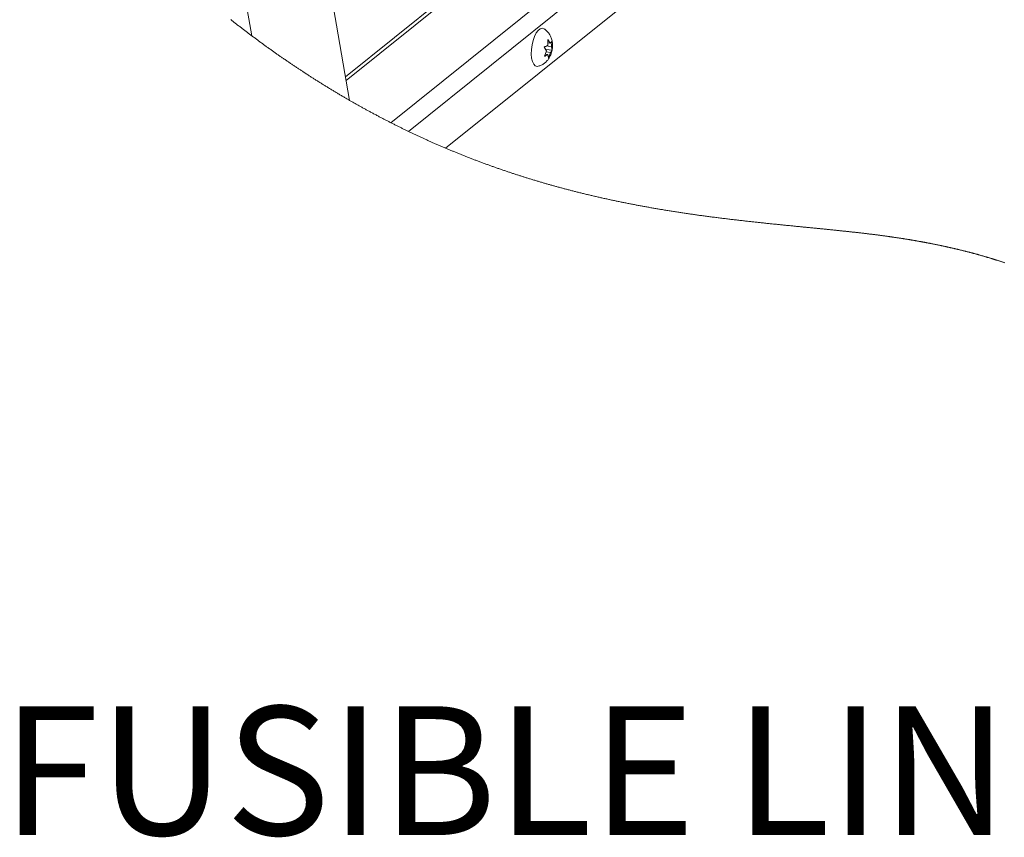
# Paper-space layout 'Top Level(2)' of a CAD drawing. Units: inches. Extents: x 4 to 325, y 6 to 252.
# Drawn here: x 203 to 223, y 178 to 193 of the extents above; entities that cross this region are included whole.
import ezdxf

# ---------------------------------------------------------------- set-up
doc = ezdxf.new("R2010")
doc.units = ezdxf.units.IN
doc.header["$MEASUREMENT"] = 0
doc.layers.add('FORMAT', color=7, linetype='Continuous')
doc.styles.add('SLDTEXTSTYLE1', font='TXT', dxfattribs={"width": 0.75})

psp = doc.layouts.new('Top Level(2)')

# ---------------------------------------------------------------- linework, layer by layer
at = {"color": 7, "linetype": 'Continuous', "lineweight": 15, "ltscale": 30}
for p, q in [((237.5171193, 214.619617), (209.7893766, 192.369632)), ((238.4346132, 212.4048516), (211.7365143, 190.9810995)), ((209.8697514, 191.9100168), (206.6205262, 210.4906766)), ((204.9917002, 210.2058414), (207.9722715, 193.1614662)), ((213.7199128, 192.9822158), (213.7228731, 193.0950498)), ((213.7228731, 193.0950498), (213.7687434, 193.0214)), ((213.6980715, 192.8723314), (213.6522011, 192.9459813)), ((213.6896235, 192.9007956), (213.8038445, 192.8829494)), ((213.6938317, 192.9666224), (213.7957345, 192.9506998)), ((213.721136, 193.0288394), (213.7687434, 193.0214)), ((213.7986948, 193.0635356), (213.7957345, 192.9506998)), ((213.7957345, 192.9506998), (213.8038445, 192.8829494)), ((213.400927, 192.8473978), (213.4016381, 192.7945263)), ((213.6573508, 192.7653968), (213.6980715, 192.8723314)), ((213.6741762, 192.8095811), (213.7250607, 192.8016313)), ((213.6910016, 192.8537672), (213.7738931, 192.8408155)), ((213.7331725, 192.7338809), (213.7250607, 192.8016313)), ((213.7738931, 192.8408155), (213.7331725, 192.7338809))]:
    psp.add_line(p, q, dxfattribs=at)
at = {"color": 8, "linetype": 'Continuous', "lineweight": 15, "ltscale": 30}
for p, q in [((237.5424454, 214.5584788), (209.8018689, 192.2981979)), ((210.6728547, 191.475557), (238.0155117, 213.4165301)), ((238.1527764, 213.0851823), (211.0135041, 191.3074156))]:
    psp.add_line(p, q, dxfattribs=at)
at = {"color": 7, "linetype": 'Continuous', "lineweight": 0, "ltscale": 30, "flags": 128}
psp.add_lwpolyline([(207.5595352, 193.4777257), (207.5737276, 193.4665798), (207.5871105, 193.4560885), (207.6004864, 193.4456184), (207.6138622, 193.4351677), (207.6272345, 193.4247363), (207.6406033, 193.4143225), (207.6539722, 193.4039298), (207.6673374, 193.3935547), (207.6806992, 193.3832007), (207.6940575, 193.3728644), (207.7074122, 193.3625474), (207.7205275, 193.3524328), (207.7336394, 193.3423375), (207.7467512, 193.3322599), (207.7598596, 193.3222016), (207.7732002, 193.3119779), (207.7865409, 193.3017753), (207.799878, 193.2915903), (207.8132151, 193.2814246), (207.8265452, 193.2712784), (207.8396359, 193.2613309), (207.8527267, 193.2514011), (207.8658103, 193.2414907), (207.878894, 193.2315978), (207.8922417, 193.221522), (207.9055894, 193.2114654), (207.9189301, 193.2014283), (207.9322707, 193.1914087), (207.9456078, 193.1814103), (207.9589414, 193.1714277), (207.9722715, 193.1614662), (207.9855277, 193.1515769), (207.9987839, 193.1417051), (208.012033, 193.1318528), (208.0252821, 193.1220198), (208.0385277, 193.1122043), (208.0517698, 193.1024065), (208.0650119, 193.0926281), (208.0782469, 193.082869), (208.0921121, 193.0726646), (208.1059737, 193.0624796), (208.1198353, 193.0523158), (208.1336898, 193.0421712), (208.1475444, 193.0320461), (208.1613919, 193.021942), (208.1752394, 193.0118591), (208.1890834, 193.0017955), (208.2029274, 192.9917513), (208.2167644, 192.9817283), (208.2306013, 192.9717245), (208.2444313, 192.9617419), (208.2574727, 192.9523472), (208.2705106, 192.94297), (208.2835415, 192.9336104), (208.2965759, 192.9242684), (208.3096033, 192.9149458), (208.3234191, 192.9050759), (208.3372315, 192.895227), (208.3510403, 192.8853958), (208.3648491, 192.8755856), (208.3786508, 192.8657966), (208.3924526, 192.8560252), (208.4054624, 192.8468311), (208.4184686, 192.8376546), (208.4314749, 192.8284956), (208.4444741, 192.8193543), (208.4574733, 192.8102306), (208.470469, 192.8011244), (208.4834647, 192.7920359), (208.4964568, 192.7829632), (208.5094455, 192.7739099), (208.5224306, 192.7648724), (208.5351799, 192.7560144), (208.5479292, 192.7471722), (208.560675, 192.7383459), (208.5734207, 192.729539), (208.5871803, 192.7200457), (208.6009363, 192.7105717), (208.6146887, 192.7011171), (208.6284377, 192.6916818), (208.6421867, 192.682266), (208.6559321, 192.6728694), (208.6688891, 192.6640273), (208.6818425, 192.6552027), (208.6947924, 192.6463958), (208.7077389, 192.6376047), (208.7206853, 192.6288312), (208.7336282, 192.6200753), (208.7465711, 192.611337), (208.7595069, 192.6026146), (208.7724428, 192.5939097), (208.7853751, 192.5852207), (208.7980751, 192.5767059), (208.8107716, 192.5682052), (208.8234646, 192.5597221), (208.8361575, 192.5512548), (208.8490758, 192.5426503), (208.861994, 192.5340633), (208.8749088, 192.5254922), (208.88782, 192.5169387), (208.9007312, 192.5084011), (208.9134066, 192.5000324), (208.9260784, 192.4916813), (208.9387503, 192.483346), (208.9514186, 192.4750266), (208.9664981, 192.4651425), (208.9815741, 192.4552831), (208.996643, 192.4454449), (209.011712, 192.4356312), (209.0267774, 192.4258387), (209.0418358, 192.4160708), (209.0554968, 192.4072287), (209.0691507, 192.3984041), (209.0828046, 192.3896007), (209.0964515, 192.3808149), (209.1100984, 192.3720467), (209.1237417, 192.3632978), (209.1366037, 192.3550664), (209.1494621, 192.3468508), (209.1623205, 192.3386528), (209.1751719, 192.3304707), (209.1880232, 192.3223044), (209.2023635, 192.3132088), (209.2167003, 192.3041361), (209.2310336, 192.295081), (209.2453634, 192.2860488), (209.2596896, 192.2770359), (209.2740123, 192.2680424), (209.2883315, 192.25907), (209.3026472, 192.2501188), (209.3169629, 192.2411869), (209.3312715, 192.2322761), (209.3455801, 192.2233847), (209.3598817, 192.2145126), (209.3741833, 192.2056617), (209.3884779, 192.1968301), (209.4027724, 192.1880197), (209.4170635, 192.1792286), (209.4320303, 192.1700397), (209.4469972, 192.1608737), (209.461957, 192.1517306), (209.4769133, 192.1426087), (209.4918661, 192.1335078), (209.5068154, 192.1244298), (209.5210818, 192.1157831), (209.5353447, 192.1071574), (209.5496075, 192.0985511), (209.5638634, 192.0899659), (209.5781192, 192.0814001), (209.592368, 192.0728519), (209.6066168, 192.0643265), (209.6208586, 192.0558188), (209.6357797, 192.0469274), (209.6506937, 192.0380571), (209.6656043, 192.0292097), (209.6805148, 192.0203834), (209.6954183, 192.0115782), (209.7103183, 192.0027941), (209.7252183, 191.9940312), (209.7401113, 191.9852894), (209.7550007, 191.9765704), (209.7698866, 191.9678726), (209.7847725, 191.9591941), (209.7996514, 191.9505386), (209.8136784, 191.9423969), (209.8276984, 191.9342746), (209.8417184, 191.9261699), (209.8557349, 191.9180845), (209.8697514, 191.9100168), (209.882997, 191.9024066), (209.8962426, 191.8948123), (209.9094882, 191.8872356), (209.9227267, 191.8796747), (209.9359653, 191.8721315), (209.9491968, 191.864604), (209.9647938, 191.8557531), (209.9803837, 191.8469268), (209.9959665, 191.8381216), (210.0115494, 191.8293411), (210.0254603, 191.8215197), (210.0393641, 191.8137177), (210.053268, 191.8059334), (210.0671683, 191.7981666), (210.0810651, 191.7904191), (210.0949584, 191.7826893), (210.1088481, 191.7749788), (210.1227379, 191.7672842), (210.1366206, 191.7596089), (210.1505033, 191.751953), (210.164379, 191.744313), (210.1782547, 191.7366922), (210.1921268, 191.7290891), (210.2059955, 191.7215036), (210.2198606, 191.7139375), (210.2337222, 191.7063871), (210.248242, 191.6984972), (210.2627583, 191.6906283), (210.2772711, 191.682777), (210.2917769, 191.6749469), (210.3062826, 191.6671361), (210.3207849, 191.6593447), (210.3366036, 191.6508668), (210.3524152, 191.6424119), (210.3682234, 191.6339798), (210.384028, 191.6255724), (210.3998256, 191.6171861), (210.4156231, 191.6088244), (210.4314137, 191.6004839), (210.4458842, 191.5928597), (210.4603548, 191.5852548), (210.4748183, 191.5776693), (210.4892818, 191.5701031), (210.5037418, 191.5625546), (210.5181947, 191.5550271), (210.5326459, 191.5475173), (210.5470954, 191.5400268), (210.5615395, 191.5325557), (210.5759802, 191.525104), (210.590419, 191.5176698), (210.6048526, 191.5102568), (210.618459, 191.503282), (210.6320619, 191.4963265), (210.645663, 191.4893869), (210.6592606, 191.4824632), (210.6728547, 191.475557), (210.688156, 191.4678025), (210.7034555, 191.4600674), (210.7187497, 191.4523534), (210.7340404, 191.4446606), (210.7493276, 191.4369888), (210.7646095, 191.4293399), (210.7798896, 191.4217104), (210.793892, 191.4147339), (210.8078909, 191.4077767), (210.8218863, 191.4008371), (210.8358799, 191.3939151), (210.84987, 191.3870089), (210.8638548, 191.3801221), (210.8778378, 191.3732512), (210.8918173, 191.3663978), (210.9057951, 191.3595638), (210.9197675, 191.3527456), (210.9337383, 191.3459451), (210.9477037, 191.3391604), (210.9608701, 191.3327822), (210.974033, 191.3264163), (210.9871924, 191.3200681), (211.00035, 191.3137339), (211.0135041, 191.3074156), (211.0278092, 191.3005587), (211.0421125, 191.2937212), (211.0564106, 191.2869013), (211.0707069, 191.280099), (211.0849997, 191.2733142), (211.0990338, 191.2666685), (211.1130626, 191.2600405), (211.1270896, 191.25343), (211.1411149, 191.2468353), (211.15542, 191.2401245), (211.1697234, 191.2334313), (211.1840232, 191.2267557), (211.1983195, 191.2200995), (211.2126123, 191.2134591), (211.2269034, 191.206838), (211.2411891, 191.2002328), (211.2554713, 191.193647), (211.2697501, 191.1870787), (211.284027, 191.1805281), (211.2982987, 191.1739933), (211.3125668, 191.1674779), (211.3268332, 191.16098), (211.3410944, 191.154498), (211.3567793, 191.1473894), (211.372459, 191.140302), (211.3881351, 191.1332357), (211.4038077, 191.1261905), (211.4194751, 191.1191647), (211.433715, 191.112797), (211.4479515, 191.106447), (211.4621845, 191.1001146), (211.4764139, 191.0937981), (211.4906398, 191.0874991), (211.5048622, 191.0812177), (211.5190829, 191.074954), (211.5347203, 191.068083), (211.5503524, 191.0612332), (211.565981, 191.0544027), (211.5816061, 191.0475933), (211.5972277, 191.0408051), (211.612844, 191.034038), (211.6284568, 191.0272902), (211.6440643, 191.0205636), (211.6596683, 191.0138563), (211.6752687, 191.0071701), (211.6905858, 191.000623), (211.7058994, 190.994097), (211.7212095, 190.9875886), (211.7365143, 190.9810995), (211.7514952, 190.9747671), (211.7664726, 190.9684523), (211.7814448, 190.9621551), (211.7964152, 190.955879), (211.8113803, 190.9496188), (211.8263419, 190.9433779), (211.8404464, 190.9375119), (211.8545455, 190.9316617), (211.868643, 190.9258274), (211.8827351, 190.9200089), (211.8968255, 190.914208), (211.9125474, 190.9077524), (211.9282641, 190.9013161), (211.9439772, 190.894901), (211.959685, 190.8885052), (211.9753893, 190.8821306), (211.9910901, 190.8757753), (212.0067855, 190.8694411), (212.0224775, 190.8631263), (212.0381642, 190.8568326), (212.0538474, 190.8505566), (212.0695271, 190.8443016), (212.0852014, 190.8380677), (212.1008723, 190.8318515), (212.1165379, 190.8256564), (212.1321999, 190.8194806), (212.1478567, 190.8133242), (212.1642562, 190.8068967), (212.1806504, 190.8004904), (212.1970394, 190.7941052), (212.2134248, 190.7877411), (212.2298049, 190.7813982), (212.2461815, 190.7750781), (212.2618084, 190.7690642), (212.2774299, 190.7630697), (212.2930498, 190.7570946), (212.3086625, 190.7511388), (212.3242736, 190.7452024), (212.3398793, 190.7392854), (212.3554815, 190.7333877), (212.3710785, 190.7275093), (212.3874146, 190.7213705), (212.4037454, 190.7152528), (212.420071, 190.709158), (212.4363931, 190.7030808), (212.4527098, 190.6970265), (212.4690231, 190.6909933), (212.4853311, 190.6849794), (212.5016338, 190.6789867), (212.5179312, 190.6730151), (212.5342251, 190.6670628), (212.5505154, 190.6611317), (212.5668005, 190.6552217), (212.5821493, 190.6496672), (212.5974946, 190.6441321), (212.6128363, 190.6386128), (212.6281745, 190.6331146), (212.6435075, 190.6276323), (212.659027, 190.6221006), (212.674543, 190.6165866), (212.6900537, 190.611092), (212.7055591, 190.6056167), (212.7210627, 190.600159), (212.7365611, 190.5947189), (212.7520542, 190.5892964), (212.7675438, 190.5838932), (212.7837673, 190.5782507), (212.7999855, 190.5726294), (212.8161984, 190.5670274), (212.8324079, 190.5614465), (212.848612, 190.5558832), (212.8648126, 190.550341), (212.8810062, 190.5448182), (212.897198, 190.5393147), (212.9133828, 190.5338306), (212.929564, 190.5283659), (212.9457417, 190.5229205), (212.9619124, 190.5174945), (212.9771574, 190.5123976), (212.992397, 190.5073165), (213.0076314, 190.5022531), (213.0228623, 190.4972054), (213.0380896, 190.4921754), (213.0542357, 190.4868603), (213.0703765, 190.4815627), (213.0865137, 190.4762863), (213.1026439, 190.4710275), (213.1187724, 190.465788), (213.1348938, 190.4605662), (213.1500912, 190.4556611), (213.1652834, 190.4507719), (213.1804738, 190.4459003), (213.1956571, 190.4410462), (213.2108387, 190.4362063), (213.226015, 190.4313857), (213.2411878, 190.4265792), (213.2563553, 190.4217903), (213.2715193, 190.417019), (213.2866797, 190.4122618), (213.3015639, 190.4076066), (213.3164463, 190.4029673), (213.3313234, 190.3983439), (213.346197, 190.3937362), (213.363714, 190.3883278), (213.3812241, 190.3829405), (213.3987306, 190.3775761), (213.4162301, 190.3722328), (213.433726, 190.3669106), (213.4512149, 190.3616096), (213.4686986, 190.3563314), (213.4847214, 190.3515108), (213.500739, 190.3467078), (213.5167513, 190.3419224), (213.5327601, 190.3371564), (213.5487636, 190.3324062), (213.5647618, 190.3276754), (213.5807565, 190.3229604), (213.5967459, 190.3182648), (213.6127318, 190.3135868), (213.6287107, 190.3089246), (213.6446877, 190.3042817), (213.6606596, 190.2996548), (213.6757127, 190.2953094), (213.690764, 190.2909781), (213.7058101, 190.2866626), (213.7208526, 190.282363), (213.7358899, 190.2780792), (213.7518353, 190.2735525), (213.7677754, 190.2690417), (213.7837103, 190.2645484), (213.7996416, 190.2600711), (213.8155695, 190.255613), (213.8314902, 190.2511708), (213.8464993, 190.2469979), (213.8615032, 190.2428391), (213.8765017, 190.2386961), (213.8914985, 190.234569), (213.90649, 190.2304559), (213.9232169, 190.2258817), (213.9399384, 190.2213269), (213.9566547, 190.2167914), (213.9733657, 190.2122735), (213.9900732, 190.2077733), (214.0067736, 190.2032924), (214.0234706, 190.198829), (214.0401622, 190.1943833), (214.0560179, 190.1901752), (214.07187, 190.1859847), (214.0877186, 190.18181), (214.103562, 190.1776512), (214.1194, 190.1735082), (214.1352346, 190.1693811), (214.1538903, 190.1645394), (214.1725391, 190.1597188), (214.1911808, 190.1549193), (214.2098172, 190.1501427), (214.2264525, 190.1458977), (214.2430808, 190.1416684), (214.2597056, 190.1374568), (214.2763251, 190.1332628), (214.2929375, 190.1290863), (214.3095465, 190.1249275), (214.3261501, 190.1207863), (214.3427485, 190.1166609), (214.3617123, 190.1119688), (214.3806708, 190.1072978), (214.3996205, 190.1026479), (214.4185649, 190.0980227), (214.4375005, 190.0934168), (214.4564309, 190.0888356), (214.4753559, 190.0842737), (214.492697, 190.0801131), (214.510031, 190.0759701), (214.5273616, 190.0718448), (214.544685, 190.0677387), (214.562005, 190.0636503), (214.5793179, 190.0595795), (214.5964443, 190.0555685), (214.6135654, 190.0515751), (214.6306829, 190.047601), (214.6477934, 190.0436428), (214.6648987, 190.0397022), (214.6819986, 190.0357775), (214.6990916, 190.0318721), (214.7178899, 190.0275953), (214.7366812, 190.023338), (214.7554655, 190.0191034), (214.7742427, 190.0148883), (214.7930129, 190.0106943), (214.8117778, 190.0065196), (214.8305356, 190.002366), (214.8492865, 189.9982318), (214.868032, 189.9941188), (214.8867705, 189.9900251), (214.9051676, 189.9860246), (214.9235576, 189.9820435), (214.9419424, 189.9780818), (214.9603201, 189.9741377), (214.9790251, 189.9701426), (214.9977249, 189.9661668), (215.0164159, 189.9622103), (215.0351034, 189.958275), (215.053782, 189.9543573), (215.072121, 189.9505294), (215.090453, 189.946719), (215.1087796, 189.942928), (215.127101, 189.9391546), (215.1457885, 189.9353231), (215.1644689, 189.931511), (215.1831423, 189.9277183), (215.2018104, 189.9239431), (215.2204715, 189.9201891), (215.2391255, 189.9164509), (215.2577742, 189.9127338), (215.2763737, 189.9090414), (215.2949679, 189.9053683), (215.313555, 189.9017146), (215.3321369, 189.8980784), (215.35071, 189.8944599), (215.3689469, 189.8909241), (215.3871767, 189.8874042), (215.4053996, 189.8839036), (215.4236171, 189.8804188), (215.442199, 189.8768812), (215.4607756, 189.8733613), (215.4793434, 189.8698589), (215.4979059, 189.8663742), (215.5164631, 189.8629088), (215.5350115, 189.8594592), (215.5535547, 189.8560272), (215.5720908, 189.8526111), (215.5906198, 189.8492144), (215.6091419, 189.8458334), (215.6276586, 189.8424701), (215.6461683, 189.8391244), (215.664671, 189.8357945), (215.6831684, 189.8324822), (215.7035067, 189.8288584), (215.7238362, 189.825254), (215.7441587, 189.8216707), (215.7644741, 189.8181067), (215.7847808, 189.8145621), (215.8031937, 189.8113642), (215.8215996, 189.8081822), (215.8400001, 189.805016), (215.8583937, 189.8018674), (215.876782, 189.7987329), (215.8948341, 189.7956705), (215.9128791, 189.792624), (215.9309189, 189.7895933), (215.9489517, 189.7865767), (215.9704129, 189.7830039), (215.9918635, 189.779454), (216.0133053, 189.7759235), (216.0347384, 189.7724159), (216.0561626, 189.7689276), (216.077578, 189.7654605), (216.0989847, 189.7620144), (216.1203807, 189.7585877), (216.1417698, 189.7551822), (216.1631483, 189.7517977), (216.1845197, 189.7484309), (216.2058806, 189.7450869), (216.226013, 189.7419506), (216.2461383, 189.738832), (216.2662549, 189.7357291), (216.2863627, 189.7326456), (216.3064634, 189.7295797), (216.3277732, 189.7263449), (216.3490743, 189.7231294), (216.3703665, 189.7199333), (216.3916499, 189.7167565), (216.4129246, 189.7135991), (216.4341904, 189.7104593), (216.4542331, 189.7075149), (216.4742669, 189.704588), (216.4942937, 189.701677), (216.5143117, 189.6987819), (216.5343209, 189.6959043), (216.5543231, 189.6930408), (216.5743182, 189.6901932), (216.5943046, 189.6873631), (216.6142821, 189.6845471), (216.6342526, 189.681747), (216.6538587, 189.679012), (216.6734579, 189.6762911), (216.6930482, 189.6735842), (216.7126315, 189.6708932), (216.7356415, 189.6677481), (216.7586409, 189.6646224), (216.7816297, 189.6615178), (216.804608, 189.6584308), (216.8275758, 189.6553649), (216.8501246, 189.6523712), (216.8726612, 189.6493951), (216.8951872, 189.6464383), (216.9177043, 189.6434991), (216.9406703, 189.6405195), (216.9636257, 189.6375574), (216.9865688, 189.634613), (217.0095031, 189.6316879), (217.0324269, 189.6287804), (217.0553383, 189.6258905), (217.0782409, 189.6230183), (217.1011329, 189.6201636), (217.1240127, 189.6173265), (217.1468836, 189.614507), (217.1697422, 189.6117033), (217.1925903, 189.6089173), (217.2154278, 189.606148), (217.2382547, 189.6033945), (217.2591668, 189.6008848), (217.2800701, 189.5983891), (217.3009646, 189.5959058), (217.3218467, 189.5934356), (217.3427183, 189.5909796), (217.3635793, 189.588535), (217.3863253, 189.5858836), (217.4090555, 189.5832471), (217.4317733, 189.5806247), (217.4544788, 189.5780173), (217.4771684, 189.575424), (217.499844, 189.5728448), (217.5225038, 189.5702787), (217.5432627, 189.5679397), (217.5640094, 189.5656112), (217.5847419, 189.5632942), (217.6054622, 189.5609878), (217.6261701, 189.5586928), (217.6468622, 189.5564083), (217.6675419, 189.5541344), (217.6882076, 189.5518702), (217.7088592, 189.5496165), (217.7294967, 189.5473734), (217.7501184, 189.54514), (217.770726, 189.5429163), (217.7901421, 189.540829), (217.8095459, 189.5387495), (217.8289338, 189.5366781), (217.8483094, 189.5346154), (217.867671, 189.5325606), (217.8900561, 189.5301925), (217.9124202, 189.527835), (217.9347649, 189.5254881), (217.9570903, 189.5231508), (217.9793962, 189.5208233), (218.0016829, 189.5185054), (218.0239466, 189.5161972), (218.0443377, 189.5140887), (218.0647112, 189.5119882), (218.0850672, 189.5098947), (218.1054055, 189.5078082), (218.1257245, 189.5057297), (218.1460258, 189.5036573), (218.1663078, 189.501592), (218.1865722, 189.4995337), (218.2068155, 189.4974807), (218.2270412, 189.4954347), (218.2472475, 189.4933949), (218.2674327, 189.4913612), (218.2864476, 189.489449), (218.3054448, 189.4875412), (218.3244226, 189.4856386), (218.3433829, 189.4837414), (218.3623256, 189.4818485), (218.3823964, 189.4798457), (218.4024461, 189.4778481), (218.4224729, 189.4758549), (218.4424803, 189.4738661), (218.4624649, 189.4718818), (218.4824283, 189.4699027), (218.5012302, 189.4680397), (218.5200127, 189.4661803), (218.5387759, 189.4643244), (218.5575179, 189.462472), (218.5762405, 189.4606223), (218.5949421, 189.4587761), (218.6136243, 189.4569325), (218.6322853, 189.4550916), (218.6509253, 189.4532541), (218.6695441, 189.4514185), (218.6878092, 189.449618), (218.7060549, 189.4478193), (218.7242795, 189.4460233), (218.7424812, 189.444229), (218.7592767, 189.4425737), (218.776051, 189.4409193), (218.7928096, 189.4392667), (218.8095487, 189.437615), (218.8262685, 189.4359641), (218.8426733, 189.434344), (218.8590587, 189.4327249), (218.8754265, 189.4311074), (218.891775, 189.42949), (218.9084402, 189.42784), (218.9250843, 189.42619), (218.9417091, 189.4245418), (218.9583145, 189.4228936), (218.9749006, 189.4212454), (218.9914673, 189.4195972), (219.0080128, 189.4179489), (219.024539, 189.4163016), (219.0410441, 189.4146534), (219.0575299, 189.4130052), (219.0739945, 189.4113561), (219.0904397, 189.4097078), (219.1068638, 189.4080579), (219.1232669, 189.4064079), (219.138283, 189.4048943), (219.1532833, 189.4033807), (219.168266, 189.4018663), (219.1832294, 189.4003509), (219.1981751, 189.3988347), (219.2131033, 189.3973167), (219.229369, 189.3956606), (219.2456101, 189.3940027), (219.2618318, 189.3923439), (219.2780307, 189.3906825), (219.2942066, 189.3890202), (219.3103615, 189.3873561), (219.3264917, 189.3856903), (219.3412597, 189.3841609), (219.3560083, 189.3826306), (219.3707376, 189.3810985), (219.3854493, 189.3795638), (219.4001398, 189.3780282), (219.414811, 189.37649), (219.4294628, 189.37495), (219.4440953, 189.3734074), (219.4587084, 189.371863), (219.4733004, 189.370316), (219.487873, 189.3687663), (219.5024263, 189.3672149), (219.5161295, 189.3657497), (219.5298151, 189.3642819), (219.5434814, 189.3628114), (219.55713, 189.3613392), (219.570761, 189.3598643), (219.5845417, 189.3583684), (219.598303, 189.3568697), (219.6120467, 189.3553685), (219.625771, 189.3538646), (219.6394759, 189.3523571), (219.6531633, 189.3508471), (219.6668295, 189.3493335), (219.6804764, 189.3478173), (219.6947534, 189.3462263), (219.7090092, 189.3446308), (219.7232422, 189.3430319), (219.737454, 189.3414294), (219.7516447, 189.3398226), (219.7658126, 189.3382122), (219.7799593, 189.3365983), (219.7940849, 189.33498), (219.8081876, 189.3333582), (219.8222674, 189.3317319), (219.8363261, 189.3301013), (219.850362, 189.3284663), (219.8635741, 189.3269202), (219.8767687, 189.3253714), (219.8899404, 189.3238173), (219.9030945, 189.3222606), (219.9162257, 189.3206986), (219.9281478, 189.3192748), (219.9400505, 189.3178483), (219.9519392, 189.3164184), (219.9638085, 189.314984), (219.975662, 189.3135461), (219.9874978, 189.3121046), (219.9993161, 189.3106597), (220.0122959, 189.3090652), (220.0252564, 189.3074671), (220.038194, 189.3058629), (220.0511123, 189.3042551), (220.0640077, 189.3026421), (220.0768837, 189.3010238), (220.0897368, 189.2994002), (220.1025688, 189.2977723), (220.1153797, 189.296139), (220.1281677, 189.2945005), (220.1407076, 189.2928865), (220.1532263, 189.2912674), (220.1657222, 189.2896429), (220.1781987, 189.2880123), (220.1890771, 189.2865849), (220.1999379, 189.2851532), (220.2107829, 189.2837179), (220.2216121, 189.2822774), (220.2324236, 189.2808333), (220.2432194, 189.2793849), (220.2533832, 189.2780156), (220.2635313, 189.2766428), (220.2736652, 189.2752656), (220.2837851, 189.273884), (220.2938909, 189.2724989), (220.3051495, 189.2709484), (220.3163923, 189.2693935), (220.3276157, 189.2678332), (220.3388197, 189.2662686), (220.3500079, 189.2646987), (220.3611767, 189.2631244), (220.3723262, 189.2615448), (220.3834581, 189.2599609), (220.3945723, 189.2583725), (220.405669, 189.2567788), (220.4167463, 189.2551799), (220.427806, 189.2535774), (220.4388481, 189.2519688), (220.4498709, 189.2503566), (220.460876, 189.2487392), (220.4718636, 189.2471174), (220.4833563, 189.2454129), (220.4948278, 189.243703), (220.50628, 189.2419879), (220.5177128, 189.2402684), (220.5291263, 189.2385428), (220.5405204, 189.2368127), (220.5513777, 189.2351566), (220.5622174, 189.2334952), (220.5730396, 189.2318293), (220.5838441, 189.2301591), (220.594631, 189.2284836), (220.6054003, 189.2268037), (220.6161503, 189.2251194), (220.6268844, 189.2234307), (220.6381113, 189.2216558), (220.6493188, 189.2198764), (220.6605053, 189.2180918), (220.6716741, 189.2163028), (220.6828236, 189.2145076), (220.6939554, 189.212708), (220.7050662, 189.2109032), (220.7161576, 189.2090939), (220.7272314, 189.2072794), (220.7382858, 189.2054596), (220.7493209, 189.2036345), (220.7603383, 189.201805), (220.7707081, 189.2000749), (220.7810603, 189.1983413), (220.7913967, 189.1966025), (220.8017155, 189.1948592), (220.8120184, 189.1931124), (220.8239176, 189.1910849), (220.8357957, 189.1890521), (220.8476509, 189.1870132), (220.859485, 189.1849681), (220.8712945, 189.1829177), (220.8830846, 189.1808612), (220.8948501, 189.1787985), (220.9056176, 189.176903), (220.9163658, 189.1750031), (220.9270964, 189.1730979), (220.9378077, 189.1711875), (220.9485013, 189.1692726), (220.9591756, 189.1673525), (220.9698322, 189.1654279), (220.9804713, 189.163499), (220.991091, 189.1615648), (221.0016932, 189.1596253), (221.0122777, 189.1576814), (221.0228428, 189.1557331), (221.0327885, 189.1538913), (221.0427165, 189.1520459), (221.0526305, 189.1501953), (221.0625269, 189.1483412), (221.0724074, 189.1464826), (221.0828705, 189.1445071), (221.0933159, 189.1425262), (221.1037421, 189.1405409), (221.1141506, 189.1385504), (221.1245415, 189.1365564), (221.1349148, 189.134557), (221.1446792, 189.1326677), (221.1544277, 189.1307739), (221.1641586, 189.1288758), (221.1738755, 189.1269741), (221.1835783, 189.1250681), (221.1943863, 189.1229359), (221.205175, 189.1207984), (221.2159443, 189.1186556), (221.226696, 189.1165084), (221.2374266, 189.114356), (221.2481378, 189.1121982), (221.2588297, 189.1100352), (221.2695022, 189.1078669), (221.2805479, 189.1056142), (221.2915706, 189.1033561), (221.302574, 189.1010919), (221.3135563, 189.0988233), (221.3245192, 189.0965485), (221.335461, 189.0942684), (221.3463817, 189.0919831), (221.3563748, 189.0898835), (221.3663504, 189.0877794), (221.3763101, 189.0856709), (221.3862522, 189.0835572), (221.3961768, 189.08144), (221.4060854, 189.0793174), (221.4159765, 189.0771914), (221.42585, 189.07506), (221.4357077, 189.0729243), (221.4455477, 189.0707842), (221.4553719, 189.0686396), (221.4651785, 189.0664916), (221.4744096, 189.0644614), (221.4836266, 189.0624269), (221.4928278, 189.0603888), (221.5020149, 189.0583473), (221.5111862, 189.0563013), (221.5208977, 189.0541277), (221.5305934, 189.0519489), (221.5402716, 189.0497665), (221.5499339, 189.0475797), (221.5595803, 189.0453876), (221.5692092, 189.0431921), (221.5805364, 189.0405987), (221.5918407, 189.0379993), (221.603124, 189.0353936), (221.6143826, 189.0327827), (221.6244162, 189.0304454), (221.6344322, 189.0281046), (221.6444307, 189.0257577), (221.6544115, 189.0234073), (221.664373, 189.0210515), (221.6743187, 189.0186914), (221.684245, 189.016326), (221.6941536, 189.0139562), (221.7035537, 189.0117008), (221.7129379, 189.0094401), (221.7223063, 189.007175), (221.7316588, 189.0049064), (221.7409955, 189.0026333), (221.7503164, 189.0003559), (221.761281, 188.9976667), (221.7722246, 188.9949713), (221.7831453, 188.9922706), (221.7940448, 188.9895637), (221.8051432, 188.9867962), (221.8162205, 188.9840224), (221.827275, 188.9812425), (221.8383065, 188.9784574), (221.8493152, 188.9756661), (221.860301, 188.9728686), (221.8712657, 188.9700649), (221.8822092, 188.9672551), (221.8931281, 188.96444), (221.9040259, 188.9616197), (221.9149026, 188.9587922), (221.9257564, 188.9559596), (221.9365873, 188.9531216), (221.9473971, 188.9502775), (221.9572882, 188.9476648), (221.9671599, 188.9450477), (221.9770123, 188.9424253), (221.9868471, 188.9397985), (221.9966642, 188.9371674), (222.006462, 188.9345309), (222.0161419, 188.9319174), (222.0258024, 188.9292985), (222.0354454, 188.9266753), (222.0450707, 188.9240476), (222.0546784, 188.9214156), (222.0642686, 188.9187782), (222.0738411, 188.9161365), (222.0843517, 188.9132255), (222.0948412, 188.9103092), (222.1053078, 188.9073868), (222.115755, 188.904459), (222.1261811, 188.9015252), (222.1365861, 188.8985869), (222.14697, 188.8956424), (222.1573345, 188.8926927), (222.1676779, 188.8897368), (222.1780002, 188.8867765), (222.1881166, 188.8838629), (222.1982153, 188.8809439), (222.208293, 188.8780206), (222.2183513, 188.875092), (222.2285732, 188.8721045), (222.2387741, 188.8691116), (222.2489556, 188.8661126), (222.2591159, 188.8631092), (222.2692552, 188.8601005), (222.2791955, 188.8571402), (222.2891148, 188.8541747), (222.2990164, 188.8512038), (222.3088987, 188.8482277), (222.3189623, 188.8451864), (222.3290065, 188.842139), (222.3390296, 188.8390872), (222.3490333, 188.8360293), (222.3590176, 188.8329669), (222.3689826, 188.8298993), (222.3789283, 188.8268263), (222.3888317, 188.8237543), (222.3987157, 188.8206778), (222.4085804, 188.8175952), (222.4184258, 188.8145082), (222.4282517, 188.8114168), (222.4378841, 188.8083747), (222.4474989, 188.8053282), (222.4570925, 188.8022764), (222.4666703, 188.7992193), (222.4764224, 188.7960953), (222.4861568, 188.792967), (222.4958719, 188.7898324), (222.5055694, 188.7866935), (222.5152458, 188.7835493), (222.5249045, 188.7804007), (222.5345439, 188.7772468), (222.5441657, 188.7740877), (222.5537682, 188.7709241), (222.5633513, 188.7677553), (222.5729168, 188.7645811), (222.5824629, 188.7614026), (222.5919914, 188.7582188), (222.6015024, 188.7550306)], dxfattribs=at)
at = {"color": 7, "linetype": 'Continuous', "lineweight": 15, "ltscale": 30, "flags": 128}
psp.add_lwpolyline([(213.5343969, 192.5713996), (213.5153715, 192.5688529), (213.4795154, 192.5799055), (213.4485591, 192.6118949), (213.4243031, 192.662959), (213.4081553, 192.7301304), (213.4010538, 192.8095054), (213.4034121, 192.8964713), (213.4150931, 192.9859733), (213.4354174, 193.0728125), (213.4632057, 193.1519394), (213.4968407, 193.2187553), (213.5343687, 193.2693776), (213.5736074, 193.3008654), (213.6122795, 193.3113883), (213.6478768, 193.3005011)], dxfattribs=at)
at = {"color": 7, "linetype": 'Continuous', "lineweight": 15, "ltscale": 30}
for points, knots in [([(213.8133132, 192.9917654), (213.8119824, 193.0118658), (213.8090302, 193.0564581), (213.7914445, 193.1225141), (213.7610502, 193.1877515), (213.7177237, 193.244364), (213.6790514, 193.2823139), (213.6529842, 193.2961318), (213.6483573, 193.2985844)], [0, 0, 0, 0, 0.1661887281, 0.3686849049, 0.5609074766, 0.7565195457, 0.9567831204, 1, 1, 1, 1]), ([(213.6522011, 192.9459813), (213.6568425, 192.9479047), (213.6665428, 192.9519244), (213.6897693, 192.9628571), (213.707149, 192.9740186), (213.7199128, 192.9822158)], [0, 0, 0, 0, 0.1959315554, 0.4094810864, 1, 1, 1, 1]), ([(213.7687434, 193.0214), (213.7770522, 193.0294817), (213.7897106, 193.0417941), (213.7963972, 193.0579755), (213.7986948, 193.0635356)], [0, 0, 0, 0, 0.6563901254, 1, 1, 1, 1]), ([(213.8029275, 192.885306), (213.8058964, 192.8987743), (213.8136113, 192.9337723), (213.8134267, 192.9696776), (213.8133132, 192.9917654)], [0, 0, 0, 0, 0.3848321869, 1, 1, 1, 1]), ([(213.5371248, 192.5727987), (213.5569302, 192.5790246), (213.5976916, 192.591838), (213.6523297, 192.6259119), (213.7004558, 192.6685898), (213.740508, 192.7192174), (213.7727828, 192.7785233), (213.794543, 192.8347056), (213.80073, 192.8720439), (213.8029275, 192.885306)], [0, 0, 0, 0, 0.1431546941, 0.2946257916, 0.4410314657, 0.5866399829, 0.7385362673, 0.9071312912, 1, 1, 1, 1]), ([(213.7250607, 192.8016313), (213.7123045, 192.7934003), (213.6907044, 192.7794629), (213.6670399, 192.769483), (213.6573508, 192.7653968)], [0, 0, 0, 0, 0.5905665655, 1, 1, 1, 1]), ([(213.8038445, 192.8829494), (213.8029425, 192.880393), (213.8009494, 192.8747435), (213.7924189, 192.8594647), (213.7819929, 192.8489692), (213.7738931, 192.8408155)], [0, 0, 0, 0, 0.1557048561, 0.3440892472, 1, 1, 1, 1])]:
    psp.add_open_spline(points, degree=3, knots=knots, dxfattribs=at)

# ---------------------------------------------------------------- texts
at = {"layer": 'FORMAT', "color": 7, "ltscale": 30, "insert": (203.1137229, 180.1376994), "char_height": 2.5, "attachment_point": 1, "style": 'SLDTEXTSTYLE1'}
psp.add_mtext('FUSIBLE LINK', dxfattribs=at)

doc.saveas('drawing.dxf')
